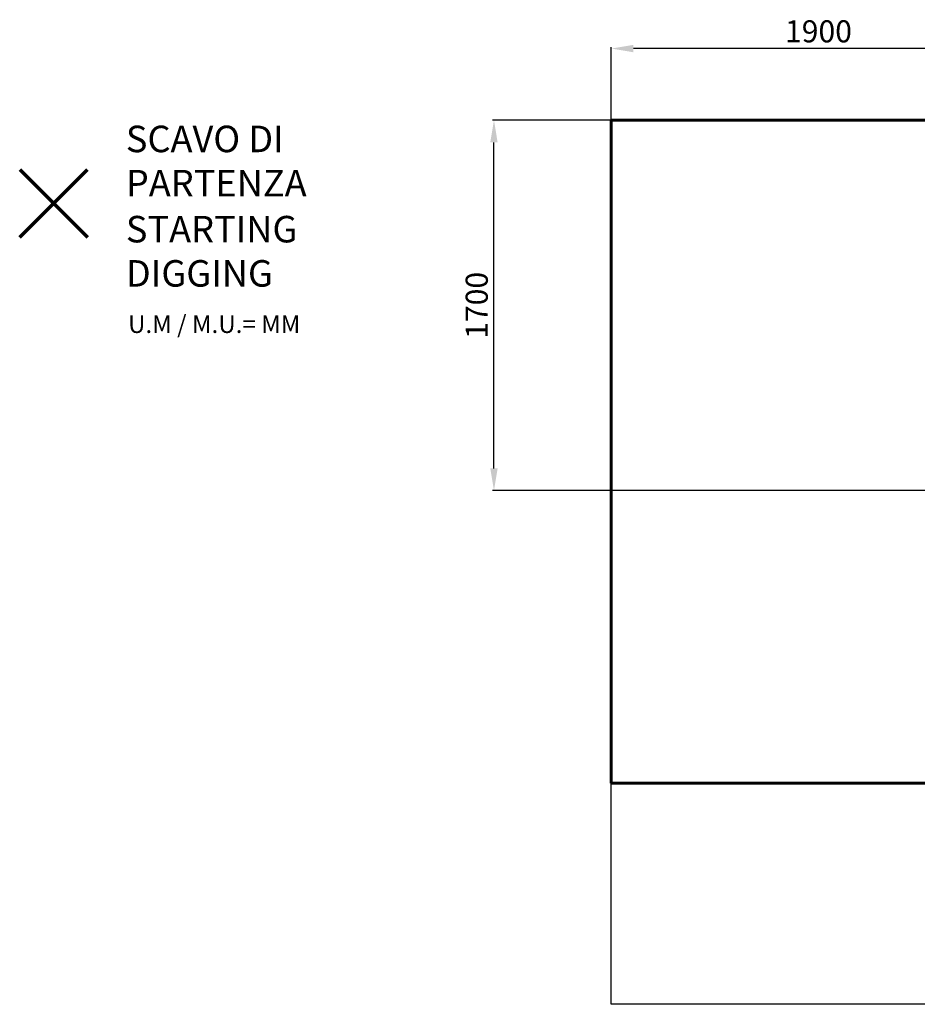
# Model space of a CAD drawing. Units: millimetres. Extents: x -6371 to 3923, y -4598 to -131.
# Drawn here: x -6371 to -2309, y -4598 to -143 of the extents above; entities that cross this region are included whole.
import ezdxf
from ezdxf.lldxf.tags import DXFTag

# ---------------------------------------------------------------- set-up
doc = ezdxf.new("R2010")
doc.units = ezdxf.units.MM
doc.header["$PDSIZE"] = -1
doc.layers.add('AREA MAX', color=3, linetype='Continuous')
doc.layers.add('PERIMETRO', color=7, linetype='Continuous')
doc.layers.add('QUOTE', color=212, linetype='Continuous', lineweight=18)
tags = doc.linetypes.add('HIDDEN', pattern=[1.905, 1.27, -0.635]).pattern_tags.tags
tags[6:7] = [DXFTag(74, 4), DXFTag(75, 0), DXFTag(340, '0'), DXFTag(46, 1.0), DXFTag(50, 0.0), DXFTag(44, 0.0), DXFTag(45, 0.0)]
tags[4:5] = [DXFTag(74, 4), DXFTag(75, 0), DXFTag(340, '0'), DXFTag(46, 1.0), DXFTag(50, 0.0), DXFTag(44, 0.0), DXFTag(45, 0.0)]
doc.dimstyles.new('2011', dxfattribs={"dimtxt": 120, "dimasz": 100, "dimexe": 6, "dimexo": 10, "dimgap": 15, "dimtad": 1, "dimtxsty": 'Standard', "dimcen": 5, "dimadec": 0, "dimazin": 0, "dimtfac": 1, "dimtmove": 0, "dimatfit": 3, "dimfxl": 0, "dimarcsym": 0})

# ---------------------------------------------------------------- blocks, each defined once
blk = doc.blocks.new('*D5')
at = {"color": 0, "linetype": 'ByBlock', "lineweight": -2}
for p, q in [((-1923.9, -597.6), (-4230.9, -597.6)), ((-4224.9, -2172.7), (-4224.9, -697.6)), ((-1828.5, -2272.7), (-4230.9, -2272.7))]:
    blk.add_line(p, q, dxfattribs=at)
at = {"color": 0, "linetype": 'ByBlock'}
for points in [[(-4224.9, -597.6), (-4208.3, -697.6), (-4241.6, -697.6)], [(-4224.9, -2272.7), (-4208.3, -2172.7), (-4241.6, -2172.7)]]:
    blk.add_solid(points, dxfattribs=at)
at = {"layer": 'DEFPOINTS', "color": 0, "linetype": 'ByBlock'}
for p in [(-1913.9, -597.6), (-1818.5, -2272.7)]:
    blk.add_point(p, dxfattribs=at)
at = {"color": 0, "linetype": 'ByBlock', "insert": (-4289.9, -1435.1), "char_height": 100, "attachment_point": 5, "rotation": 90}
blk.add_mtext('1700', dxfattribs=at)
blk = doc.blocks.new('*D9')
at = {"color": 0, "linetype": 'ByBlock', "lineweight": -2}
for p, q in [((-3694.1, -2262.7), (-3694.1, -267.3)), ((-1918.5, -273.3), (-3594.1, -273.3)), ((-1818.5, -2262.7), (-1818.5, -267.3))]:
    blk.add_line(p, q, dxfattribs=at)
at = {"color": 0, "linetype": 'ByBlock'}
for points in [[(-3694.1, -273.3), (-3594.1, -256.6), (-3594.1, -290)], [(-1818.5, -273.3), (-1918.5, -256.6), (-1918.5, -290)]]:
    blk.add_solid(points, dxfattribs=at)
at = {"layer": 'DEFPOINTS', "color": 0, "linetype": 'ByBlock'}
for p in [(-3694.1, -2272.7), (-1818.5, -2272.7)]:
    blk.add_point(p, dxfattribs=at)
at = {"color": 0, "linetype": 'ByBlock', "insert": (-2756.3, -208.3), "char_height": 100, "attachment_point": 5}
blk.add_mtext('1900', dxfattribs=at)

msp = doc.modelspace()

# ---------------------------------------------------------------- linework, layer by layer
at = {"color": 1, "lineweight": 70}
for points in [[(-6371.254, -1126.743), (-6064.856, -820.346)], [(-6371.254, -820.346), (-6064.856, -1126.743)]]:
    msp.add_lwpolyline(points, dxfattribs=at)
at = {"layer": 'AREA MAX'}
msp.add_lwpolyline([(-3694.073, -597.589), (3305.089, -597.589), (3305.089, -4597.51), (-3694.073, -4597.51)], close=True, dxfattribs=at)
at = {"layer": 'PERIMETRO', "linetype": 'HIDDEN', "lineweight": 60, "ltscale": 120}
for p, q in [((3305.927, -597.589), (-3694.073, -597.589)), ((-3694.073, -597.589), (-3694.073, -3597.589)), ((-3694.073, -3597.589), (-1694.073, -3597.589))]:
    msp.add_line(p, q, dxfattribs=at)

# ---------------------------------------------------------------- texts
at = {"layer": 'QUOTE', "color": 200, "insert": (-5890.741, -782.182), "char_height": 120, "width": 880.01547, "attachment_point": 4}
msp.add_mtext('{\\fArial|b1|i0|c0|p0;SCAVO DI PARTENZA', dxfattribs=at)
at = {"layer": 'QUOTE', "color": 6, "insert": (-5890.741, -1190.439), "char_height": 120, "width": 880.01547, "attachment_point": 4}
msp.add_mtext('{\\fArial|b1|i0|c0|p0;STARTING DIGGING', dxfattribs=at)
at = {"layer": 'QUOTE', "color": 1, "insert": (-5880.765, -1520.163), "char_height": 80, "width": 1810.64132, "attachment_point": 4}
msp.add_mtext('{\\fArial|b1|i0|c0|p0;U.M / M.U.= MM', dxfattribs=at)

# ---------------------------------------------------------------- dimensions: what is measured, and where the dimension line sits
at = {"layer": 'QUOTE'}
dim = msp.add_linear_dim(base=(-3694.073, -273.291), p1=(-1818.454, -2272.687), p2=(-3694.073, -2272.687), text='1900', dimstyle='2011', override={"dimtxt": 100, "dimdsep": 44, "dimpost": '<>', "dimtolj": 0}, dxfattribs=at)
dim.commit()
dim.dimension.update_dxf_attribs({"geometry": '*D9', "text_midpoint": (-2756.264, -208.291)})
dim = msp.add_linear_dim(base=(-4224.929, -597.589), p1=(-1818.454, -2272.687), p2=(-1913.877, -597.589), angle=90, text='1700', dimstyle='2011', override={"dimtxt": 100, "dimdsep": 44, "dimpost": '<>', "dimtolj": 0}, dxfattribs=at)
dim.commit()
dim.dimension.update_dxf_attribs({"geometry": '*D5', "text_midpoint": (-4289.929, -1435.138)})

doc.saveas('drawing.dxf')
